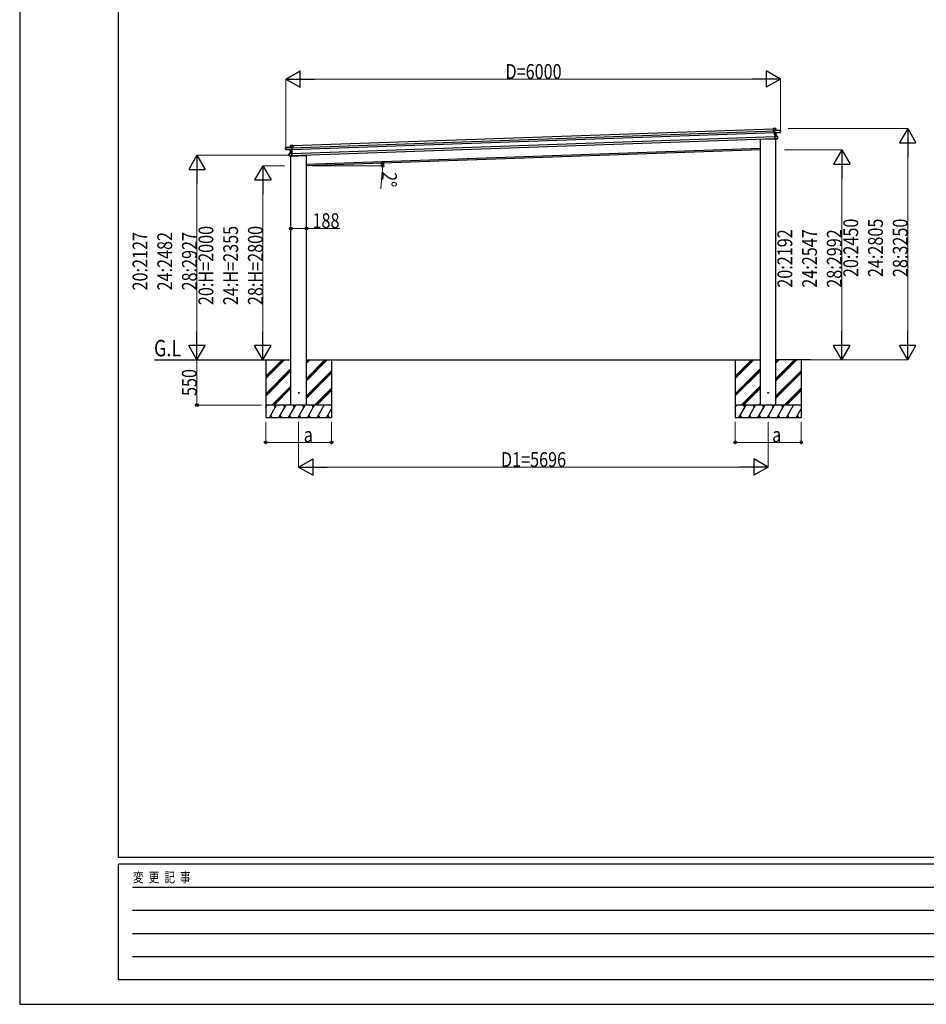
# Model space of a CAD drawing. Units: millimetres. Extents: x 0 to 33640, y 0 to 23760.
# Drawn here: x 0 to 11001, y 0 to 11940 of the extents above; entities that cross this region are included whole.
import ezdxf

# ---------------------------------------------------------------- set-up
doc = ezdxf.new("R2010")
doc.units = ezdxf.units.MM
doc.linetypes.add('YHIDDEN_1', pattern=[4, 3, -1])
for name, color, linetype, lineweight in [('USER1', 3, 'Continuous', 13), ('YKK_13', 4, 'Continuous', 30), ('YKK_A1', 4, 'Continuous', 30), ('YKK_D', 6, 'Continuous', 13), ('YKK_ZWAK', 7, 'Continuous', 30)]:
    doc.layers.add(name, color=color, linetype=linetype, lineweight=lineweight)
doc.styles.add('text-b', font='extslim2.shx', dxfattribs={"width": 0.8, "bigfont": 'extfont2.shx'})

msp = doc.modelspace()

# ---------------------------------------------------------------- linework, layer by layer
at = {"layer": 'YKK_13'}
for p, q in [((9143, 10619), (9144, 10620)), ((9143, 10619), (9144, 10594)), ((9173, 10622), (9144, 10621)), ((9144, 10620), (9173, 10621)), ((9144, 10621), (9144, 10620)), ((9145, 10594), (9144, 10620)), ((9144, 10620), (9144, 10620)), ((9144, 10620), (9144, 10620)), ((9144, 10620), (9144, 10620)), ((9144, 10594), (9145, 10594)), ((9158, 10594), (9145, 10594)), ((9158, 10596), (9159, 10597)), ((9158, 10597), (9158, 10596)), ((9159, 10597), (9158, 10597)), ((9158, 10596), (9159, 10569)), ((9159, 10597), (9231, 10599)), ((9160, 10568), (9159, 10597)), ((9160, 10568), (9159, 10569)), ((9159, 10569), (9159, 10566)), ((9160, 10565), (9159, 10566)), ((9159, 10566), (9161, 10526)), ((9231, 10600), (9160, 10597)), ((9173, 10598), (9160, 10598)), ((9225, 10574), (9160, 10568)), ((9160, 10568), (9160, 10568)), ((9160, 10565), (9160, 10568)), ((9175, 10567), (9160, 10565)), ((9160, 10565), (9161, 10565)), ((9162, 10528), (9160, 10565)), ((9161, 10565), (9175, 10566)), ((9162, 10527), (9161, 10526)), ((9161, 10526), (9162, 10495)), ((9176, 10527), (9162, 10528)), ((9163, 10495), (9162, 10527)), ((9194, 10526), (9162, 10527)), ((9162, 10527), (9162, 10527)), ((9162, 10527), (9194, 10526)), ((9162, 10527), (9162, 10527)), ((9162, 10527), (9162, 10527)), ((9162, 10527), (9162, 10527)), ((9162, 10527), (9162, 10527)), ((9174, 10598), (9173, 10621)), ((9173, 10621), (9173, 10598)), ((9173, 10621), (9173, 10621)), ((9173, 10598), (9174, 10598)), ((9177, 10527), (9175, 10566)), ((9175, 10566), (9176, 10527)), ((9175, 10566), (9175, 10566)), ((9175, 10566), (9175, 10566)), ((9175, 10566), (9175, 10566)), ((9176, 10567), (9232, 10572)), ((9176, 10567), (9176, 10567)), ((9176, 10567), (9176, 10567)), ((9176, 10527), (9176, 10527)), ((9176, 10527), (9177, 10527)), ((9177, 10527), (9177, 10527)), ((9177, 10527), (9177, 10527)), ((9177, 10527), (9177, 10527)), ((9177, 10527), (9177, 10527)), ((9177, 10527), (9177, 10527)), ((9177, 10527), (9177, 10527)), ((9195, 10500), (9194, 10526)), ((9194, 10526), (9195, 10500)), ((9194, 10526), (9194, 10526)), ((9232, 10577), (9225, 10577)), ((9225, 10574), (9225, 10577)), ((9225, 10574), (9225, 10573)), ((9225, 10573), (9232, 10574)), ((9231, 10599), (9232, 10577)), ((9232, 10599), (9231, 10599)), ((9233, 10577), (9232, 10599)), ((9232, 10577), (9233, 10577)), ((9232, 10574), (9232, 10572)), ((9233, 10575), (9233, 10577)), ((9233, 10573), (9233, 10575)), ((3228, 10367), (3227, 10389)), ((3227, 10389), (3228, 10389)), ((3228, 10390), (3300, 10392)), ((3300, 10392), (3228, 10389)), ((3228, 10389), (3229, 10367)), ((3285, 10392), (3284, 10415)), ((3285, 10415), (3284, 10415)), ((3285, 10416), (3313, 10417)), ((3314, 10416), (3285, 10415)), ((3285, 10415), (3286, 10392)), ((3286, 10392), (3285, 10392)), ((3286, 10392), (3300, 10393)), ((3300, 10393), (3301, 10392)), ((3301, 10363), (3300, 10392)), ((3301, 10391), (3300, 10392)), ((3301, 10392), (3301, 10391)), ((3301, 10391), (3302, 10364)), ((3301, 10390), (3314, 10390)), ((3313, 10417), (3313, 10417)), ((3313, 10417), (3314, 10417)), ((3314, 10416), (3314, 10417)), ((3314, 10417), (3314, 10417)), ((3314, 10417), (3314, 10417)), ((3314, 10390), (3314, 10416)), ((3314, 10416), (3315, 10390)), ((3315, 10390), (3314, 10390)), ((8987, 10492), (8988, 10490)), ((9178, 10493), (8993, 10486)), ((9163, 10494), (9162, 10495)), ((9187, 10497), (9163, 10495)), ((9163, 10494), (9187, 10496)), ((9163, 10494), (9163, 10494)), ((9163, 10494), (9163, 10494)), ((9163, 10494), (9163, 10494)), ((9163, 10494), (9163, 10494)), ((9177, 10495), (9178, 10493)), ((9195, 10500), (9187, 10500)), ((9187, 10497), (9187, 10500)), ((9187, 10496), (9187, 10497)), ((9187, 10496), (9195, 10497)), ((9195, 10500), (9195, 10500)), ((9195, 10498), (9195, 10500)), ((3229, 10367), (3228, 10367)), ((3228, 10365), (3228, 10367)), ((3228, 10363), (3228, 10365)), ((3229, 10367), (3236, 10368)), ((3236, 10364), (3229, 10364)), ((3229, 10364), (3229, 10362)), ((3286, 10361), (3229, 10362)), ((3236, 10365), (3236, 10368)), ((3236, 10365), (3301, 10363)), ((3236, 10365), (3236, 10364)), ((3270, 10319), (3302, 10322)), ((3302, 10322), (3270, 10319)), ((3271, 10293), (3270, 10319)), ((3270, 10319), (3271, 10293)), ((3270, 10319), (3270, 10319)), ((3271, 10293), (3279, 10294)), ((3271, 10293), (3271, 10293)), ((3271, 10291), (3271, 10293)), ((3279, 10290), (3271, 10290)), ((3279, 10291), (3279, 10294)), ((3279, 10290), (3279, 10291)), ((3279, 10291), (3303, 10290)), ((3303, 10289), (3279, 10290)), ((3286, 10361), (3301, 10361)), ((3286, 10361), (3286, 10361)), ((3286, 10361), (3286, 10361)), ((3287, 10321), (3286, 10360)), ((3301, 10360), (3286, 10360)), ((3286, 10360), (3288, 10322)), ((3286, 10360), (3286, 10360)), ((3286, 10360), (3286, 10360)), ((3286, 10360), (3286, 10360)), ((3288, 10322), (3287, 10322)), ((3287, 10322), (3287, 10321)), ((3287, 10321), (3287, 10321)), ((3287, 10321), (3287, 10321)), ((3287, 10321), (3287, 10321)), ((3287, 10321), (3287, 10321)), ((3288, 10322), (3302, 10323)), ((3288, 10322), (3288, 10322)), ((3288, 10322), (3288, 10322)), ((3289, 10287), (3474, 10294)), ((3289, 10288), (3289, 10287)), ((3301, 10363), (3302, 10364)), ((3301, 10363), (3301, 10363)), ((3301, 10361), (3301, 10363)), ((3301, 10361), (3301, 10360)), ((3301, 10361), (3302, 10361)), ((3302, 10323), (3301, 10361)), ((3302, 10364), (3302, 10361)), ((3302, 10361), (3303, 10322)), ((3302, 10323), (3302, 10322)), ((3303, 10290), (3302, 10322)), ((3302, 10322), (3303, 10322)), ((3302, 10322), (3302, 10322)), ((3302, 10322), (3302, 10322)), ((3302, 10322), (3302, 10322)), ((3302, 10322), (3302, 10322)), ((3303, 10322), (3304, 10290)), ((3304, 10290), (3303, 10290)), ((3303, 10290), (3303, 10289)), ((3303, 10289), (3303, 10289)), ((3304, 10290), (3304, 10290)), ((3304, 10290), (3304, 10290)), ((3479, 10299), (3479, 10298))]:
    msp.add_line(p, q, dxfattribs=at)
at = {"layer": 'YKK_13', "linetype": 'YHIDDEN_1'}
for p, q in [((9176, 10495), (9177, 10493)), ((3290, 10288), (3290, 10287))]:
    msp.add_line(p, q, dxfattribs=at)
at = {"layer": 'YKK_13', "ltscale": 20}
for centre in [(3386, 7415), (9081, 7415)]:
    msp.add_circle(centre, 5, dxfattribs=at)
at = {"layer": 'YKK_13'}
for centre, radius, start, end in [((9160, 10597), 1, 92, 137), ((9166, 10591), 8.88, 136.9448, 137.185), ((9160, 10597), 0.5, 92, 137), ((9161, 10599), 3.08, 224.5075, 234.2265), ((9162, 10597), 2.07, 178.5593, 192.4262), ((9173, 10621), 0.5, 2, 92), ((9171, 10621), 2.07, 358.5505, 12.4487), ((9175, 10598), 2.07, 178.5593, 192.4262), ((9174, 10598), 0.5, 182, 272), ((9176, 10566), 0.483, 101.4924, 184.5991), ((9176, 10566), 0.5, 95.5, 182), ((9177, 10566), 2.28, 175.7219, 188.2644), ((9178, 10527), 2.07, 175.0668, 188.9332), ((9177, 10527), 0.5, 182, 268.5), ((9194, 10526), 0.5, 2, 88.5), ((9192, 10526), 2.07, 355.066, 8.934), ((9231, 10599), 0.5, 2, 92), ((9229, 10599), 2.07, 358.5593, 12.4262), ((9232, 10573), 0.5, 275.5, 2), ((3228, 10389), 0.5, 92, 182), ((3230, 10390), 2.07, 171.5737, 185.4407), ((3285, 10415), 0.5, 92, 182), ((3287, 10416), 2.07, 171.5513, 185.4495), ((3285, 10392), 0.5, 272, 2), ((3284, 10392), 2.07, 351.5737, 5.4407), ((3300, 10392), 1, 47, 92), ((3298, 10395), 3.08, 309.7735, 319.4925), ((3298, 10393), 2.07, 351.5737, 5.4407), ((3294, 10386), 8.88, 46.815, 47.0552), ((3300, 10392), 0.5, 47, 92), ((8993, 10491), 5, 195.5, 272), ((9195, 10498), 0.5, 275.5, 2), ((3229, 10363), 0.5, 182, 268.5), ((3270, 10319), 0.5, 95.5, 182), ((3272, 10319), 2.07, 175.066, 188.934), ((3271, 10291), 0.5, 182, 268.5), ((3285, 10360), 0.5, 2, 88.5), ((3285, 10360), 0.483, 359.4009, 82.5076), ((3284, 10361), 2.28, 355.7356, 8.2781), ((3287, 10321), 0.5, 275.5, 2), ((3286, 10321), 2.07, 355.0668, 8.9332), ((3474, 10299), 5, 272, 348.5)]:
    msp.add_arc(centre, radius, start, end, dxfattribs=at)
for centre, major_axis, ratio, start_param, end_param in [((9144, 10620), (-0.017, 0.5), 0.944124, 4.712389, 5.42585), ((9159, 10597), (-0.017, 0.5), 0.944124, 4.712389, 5.42585), ((9161, 10565), (0.488, -0.456), 0.023136, 3.164783, 4.6883), ((9162, 10528), (-0.196, 0.467), 0.921944, 1.180892, 1.964427), ((9161, 10527), (-0.196, 0.467), 0.921944, 4.322485, 5.10602), ((9175, 10566), (0.997, 0.096), 0.043579, 0.511902, 1.507039), ((9175, 10566), (0.498, 0.079), 0.086186, 0.491473, 1.499087), ((9175, 10566), (0.997, 0.096), 0.043579, 0.509008, 0.511902), ((9232, 10575), (0.017, -0.5), 0.999045, 0.061028, 1.570796), ((9162, 10495), (0.163, 0.48), 0.921944, 4.318758, 5.102293)]:
    msp.add_ellipse(centre, major_axis=major_axis, ratio=ratio, start_param=start_param, end_param=end_param, dxfattribs=at)
at = {"layer": 'YKK_13', "extrusion": (0, 0, -1)}
for centre, major_axis, ratio, start_param, end_param in [((3300, 10392), (-0.017, 0.5), 0.944124, 4.712389, 5.42585), ((3314, 10416), (-0.017, 0.5), 0.944124, 4.712389, 5.42585), ((3229, 10365), (0.017, -0.5), 0.999045, 0.061028, 1.570796), ((3286, 10361), (-1, 0.03), 0.043579, 0.509008, 0.511902), ((3286, 10361), (-1, 0.03), 0.043579, 0.511902, 1.507039), ((3286, 10360), (-0.502, 0.044), 0.086186, 0.491473, 1.499087), ((3301, 10360), (-0.455, -0.489), 0.023136, 3.164783, 4.6883), ((3302, 10323), (0.163, 0.48), 0.921944, 1.180892, 1.964427), ((3303, 10322), (0.163, 0.48), 0.921944, 4.322485, 5.10602), ((3304, 10290), (-0.196, 0.467), 0.921944, 4.318758, 5.102293)]:
    msp.add_ellipse(centre, major_axis=major_axis, ratio=ratio, start_param=start_param, end_param=end_param, dxfattribs=at)
at = {"layer": 'YKK_A1'}
for p, q in [((3301, 10387), (9159, 10592)), ((3302, 10367), (9159, 10572)), ((3303, 10317), (9161, 10522)), ((3315, 10413), (9143, 10616)), ((3304, 10293), (9162, 10498)), ((3479, 10190), (8987, 10382))]:
    msp.add_line(p, q, dxfattribs=at)
at = {"layer": 'YKK_A1', "ltscale": 20}
for p, q in [((8987, 7265), (8987, 10492)), ((9175, 7265), (9175, 10493)), ((3291, 7265), (3291, 10288)), ((8987, 10362), (3479, 10170)), ((3479, 7265), (3479, 10299)), ((1636, 7815), (3291, 7815)), ((2873, 7815), (3291, 7815)), ((2985, 7815), (2985, 7115)), ((3479, 7815), (8987, 7815)), ((3785, 7815), (3785, 7115)), ((8681, 7815), (8681, 7115)), ((9594, 7815), (9175, 7815)), ((9481, 7815), (9481, 7115))]:
    msp.add_line(p, q, dxfattribs=at)
at = {"layer": 'YKK_A1', "linetype": 'Continuous', "ltscale": 20}
for p, q in [((2985, 7588), (3212, 7815)), ((2985, 7602), (3198, 7815)), ((2985, 7617), (3184, 7815)), ((3479, 7562), (3732, 7815)), ((3479, 7576), (3718, 7815)), ((3479, 7590), (3704, 7815)), ((3479, 7774), (3520, 7815)), ((3479, 7788), (3506, 7815)), ((3479, 7802), (3492, 7815)), ((8681, 7589), (8908, 7815)), ((8681, 7603), (8894, 7815)), ((8681, 7617), (8880, 7815)), ((9175, 7562), (9428, 7815)), ((9175, 7576), (9414, 7815)), ((9175, 7590), (9400, 7815)), ((9175, 7774), (9216, 7815)), ((9175, 7788), (9202, 7815)), ((9175, 7803), (9188, 7815)), ((2985, 7404), (3291, 7710)), ((2985, 7390), (3291, 7696)), ((2985, 7376), (3291, 7682)), ((3479, 7378), (3785, 7684)), ((3479, 7364), (3785, 7670)), ((3479, 7350), (3785, 7656)), ((8681, 7405), (8987, 7711)), ((8681, 7391), (8987, 7697)), ((8681, 7377), (8987, 7683)), ((9175, 7378), (9481, 7684)), ((9175, 7364), (9481, 7670)), ((9175, 7350), (9481, 7656)), ((3058, 7265), (3291, 7498)), ((3072, 7265), (3291, 7484)), ((3086, 7265), (3291, 7470)), ((3578, 7265), (3785, 7472)), ((3593, 7265), (3785, 7458)), ((3607, 7265), (3785, 7443)), ((8754, 7265), (8987, 7499)), ((8768, 7265), (8987, 7485)), ((8782, 7265), (8987, 7470)), ((9274, 7265), (9481, 7472)), ((9289, 7265), (9481, 7458)), ((9303, 7265), (9481, 7444)), ((3270, 7265), (3291, 7286)), ((8966, 7265), (8987, 7287)), ((3785, 7265), (2985, 7265)), ((2985, 7236), (3002, 7265)), ((2987, 7239), (2985, 7242)), ((3031, 7115), (3118, 7265)), ((3103, 7239), (3088, 7265)), ((3146, 7115), (3233, 7265)), ((3218, 7239), (3203, 7265)), ((3262, 7115), (3349, 7265)), ((3333, 7239), (3318, 7265)), ((3377, 7115), (3464, 7265)), ((3449, 7239), (3434, 7265)), ((3493, 7115), (3579, 7265)), ((3564, 7239), (3549, 7265)), ((3608, 7115), (3695, 7265)), ((3724, 7115), (3785, 7222)), ((3785, 7256), (3780, 7265)), ((9481, 7265), (8681, 7265)), ((8681, 7236), (8698, 7265)), ((8683, 7239), (8681, 7242)), ((8727, 7115), (8813, 7265)), ((8798, 7239), (8783, 7265)), ((8842, 7115), (8929, 7265)), ((8914, 7239), (8899, 7265)), ((8958, 7115), (9044, 7265)), ((9029, 7239), (9014, 7265)), ((9073, 7115), (9160, 7265)), ((9145, 7239), (9130, 7265)), ((9189, 7115), (9275, 7265)), ((9260, 7239), (9245, 7265)), ((9304, 7115), (9391, 7265)), ((9420, 7115), (9481, 7222)), ((9481, 7257), (9476, 7265)), ((2985, 7115), (3785, 7115)), ((3046, 7141), (3061, 7115)), ((3161, 7141), (3176, 7115)), ((3277, 7141), (3292, 7115)), ((3392, 7141), (3407, 7115)), ((3508, 7141), (3523, 7115)), ((3623, 7141), (3638, 7115)), ((3739, 7141), (3754, 7115)), ((8681, 7115), (9481, 7115)), ((8742, 7141), (8757, 7115)), ((8857, 7141), (8872, 7115)), ((8973, 7141), (8988, 7115)), ((9088, 7141), (9103, 7115)), ((9204, 7141), (9219, 7115)), ((9319, 7141), (9334, 7115)), ((9435, 7141), (9450, 7115))]:
    msp.add_line(p, q, dxfattribs=at)
at = {"layer": 'YKK_D', "lineweight": -2}
for p, q in [((3231, 11221), (3404, 11321)), ((3404, 11121), (3404, 11321)), ((9231, 11221), (9057, 11321)), ((9057, 11321), (9057, 11121)), ((3231, 11221), (3404, 11121)), ((3231, 11221), (3577, 11221)), ((9231, 11221), (8884, 11221)), ((9231, 11221), (9057, 11121)), ((10775, 10621), (10675, 10447)), ((10775, 10621), (10875, 10447)), ((10775, 10621), (10775, 10274)), ((10675, 10447), (10875, 10447)), ((2151, 10297), (2051, 10124)), ((2151, 10297), (2251, 10124)), ((2151, 10297), (2151, 9950)), ((9975, 10362), (9875, 10189)), ((9975, 10362), (10075, 10189)), ((9975, 10362), (9975, 10016)), ((2951, 10170), (2851, 9997)), ((2951, 10170), (3051, 9997)), ((2951, 10170), (2951, 9823)), ((9875, 10189), (10075, 10189)), ((2051, 10124), (2251, 10124)), ((2851, 9997), (3051, 9997)), ((2151, 7815), (2151, 8161)), ((2951, 7815), (2951, 8161)), ((9975, 7815), (9975, 8162)), ((10775, 7815), (10775, 8162)), ((2151, 7815), (2051, 7988)), ((2251, 7988), (2051, 7988)), ((2151, 7815), (2251, 7988)), ((2951, 7815), (2851, 7988)), ((3051, 7988), (2851, 7988)), ((2951, 7815), (3051, 7988)), ((9975, 7815), (9875, 7988)), ((10075, 7988), (9875, 7988)), ((9975, 7815), (10075, 7988)), ((10775, 7815), (10675, 7988)), ((10875, 7988), (10675, 7988)), ((10775, 7815), (10875, 7988)), ((3385, 6515), (3559, 6615)), ((3559, 6415), (3559, 6615)), ((9081, 6515), (8908, 6615)), ((8908, 6615), (8908, 6415)), ((3385, 6515), (3559, 6415)), ((3385, 6515), (3732, 6515)), ((9081, 6515), (8735, 6515)), ((9081, 6515), (8908, 6415))]:
    msp.add_line(p, q, dxfattribs=at)
at = {"layer": 'YKK_D'}
for p, q in [((3231, 10386), (3231, 11222)), ((3431, 11221), (9031, 11221)), ((9231, 10576), (9231, 11222)), ((9326, 10621), (10776, 10621)), ((10775, 10421), (10775, 8015)), ((3278, 10297), (2150, 10297)), ((9280, 10362), (9976, 10362)), ((3213, 10170), (2950, 10170)), ((3554, 10170), (4404, 10170)), ((9975, 10162), (9975, 8015)), ((2151, 10097), (2151, 8015)), ((4400, 10102), (4384, 9890)), ((2951, 9970), (2951, 8015)), ((3291, 9408), (3479, 9408)), ((3479, 9408), (3884, 9408)), ((3051, 7815), (2150, 7815)), ((2935, 7815), (2150, 7815)), ((2151, 7815), (2151, 7265)), ((3051, 7815), (2950, 7815)), ((9266, 7815), (9976, 7815)), ((9266, 7815), (10776, 7815)), ((2935, 7265), (2150, 7265)), ((2985, 7065), (2985, 6814)), ((3385, 7065), (3385, 6514)), ((3785, 7065), (3785, 6814)), ((8681, 7065), (8681, 6814)), ((9081, 7065), (9081, 6514)), ((9481, 7065), (9481, 6814)), ((2985, 6815), (3785, 6815)), ((8681, 6815), (9481, 6815)), ((3585, 6515), (8881, 6515))]:
    msp.add_line(p, q, dxfattribs=at)
at = {"layer": 'YKK_D', "linetype": 'ByBlock', "lineweight": -2}
for centre in [(4402, 10202), (4403, 10170), (3291, 9408), (3479, 9408), (2151, 7265), (2985, 6815), (3785, 6815), (8681, 6815), (9481, 6815)]:
    msp.add_circle(centre, 17, dxfattribs=at)
at = {"layer": 'YKK_D'}
for start, end in [(355.7788, 360), (360, 2)]:
    msp.add_arc((3479, 10170), 923, start, end, dxfattribs=at)
at = {"layer": 'YKK_ZWAK'}
for p, q in [((0, 23760), (0, 0)), ((1200, 1780), (1200, 22980)), ((32400, 1780), (1200, 1780)), ((11600, 1700), (1200, 1700)), ((1200, 300), (1200, 1700)), ((1370, 1420), (11400, 1420)), ((1370, 1140), (11400, 1140)), ((1370, 860), (11400, 860)), ((1370, 580), (11400, 580)), ((1200, 300), (11600, 300)), ((0, 0), (33640, 0))]:
    msp.add_line(p, q, dxfattribs=at)

# ---------------------------------------------------------------- texts
at = {"layer": 'USER1', "style": 'text-b', "width": 0.8}
msp.add_text('G.L', height=200, dxfattribs=at).set_placement((1630, 7857))
at = {"layer": 'YKK_D', "style": 'text-b', "width": 0.8}
for s, p in [('D=6000', (5895, 11222)), ('188', (3553, 9413)), ('a', (3447, 6817)), ('a', (9130, 6817)), ('D1=5696', (5840, 6516))]:
    msp.add_text(s, height=180, dxfattribs=at).set_placement(p)
for s, rotation, p in [('2°', 265.7788, (4401, 10101)), ('20:2450', 90, (10174, 8819)), ('24:2805', 90, (10474, 8819)), ('28:3250', 90, (10774, 8819)), ('20:2127', 90, (1550, 8657)), ('24:2482', 90, (1850, 8657)), ('28:2927', 90, (2150, 8657)), ('20:H=2000', 90, (2350, 8479)), ('24:H=2355', 90, (2650, 8479)), ('28:H=2800', 90, (2950, 8479)), ('20:2192', 90, (9374, 8690)), ('24:2547', 90, (9674, 8690)), ('28:2992', 90, (9974, 8690)), ('550', 90, (2149, 7377))]:
    msp.add_text(s, height=180, rotation=rotation, dxfattribs=at).set_placement(p)
at = {"layer": 'YKK_ZWAK', "style": 'text-b', "width": 0.8}
msp.add_text('変  更  記  事', height=120, dxfattribs=at).set_placement((1375, 1480))

doc.saveas('drawing.dxf')
